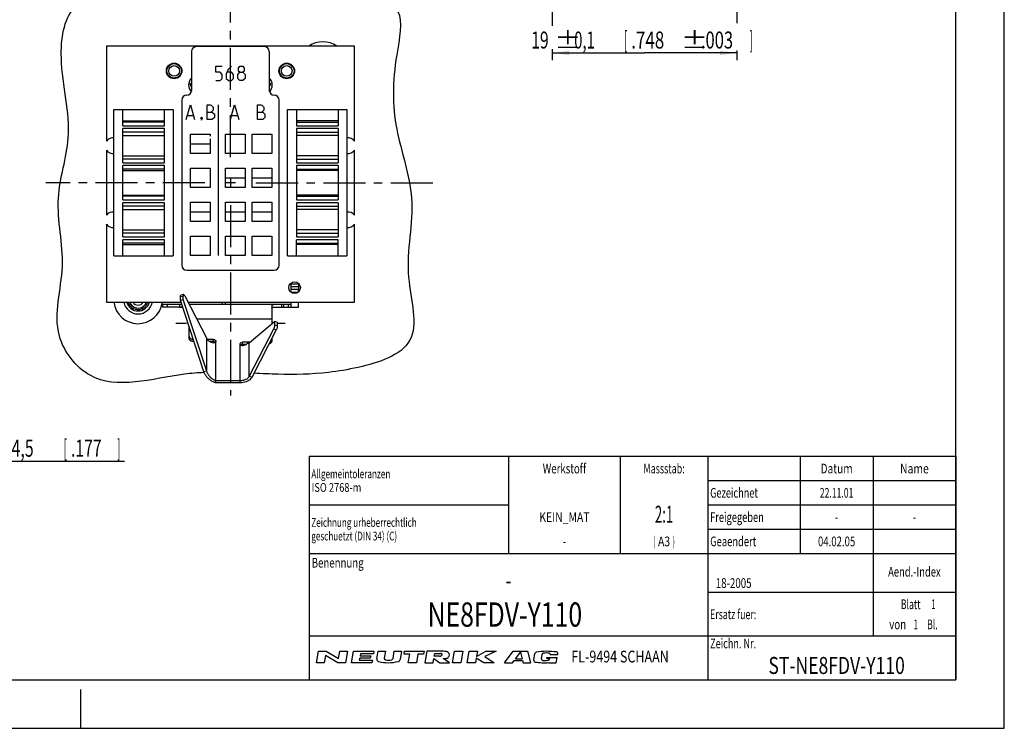
# Model space of a CAD drawing. Extents: x 0 to 420, y 0 to 297.
# Drawn here: x 217 to 420, y 0 to 146 of the extents above; entities that cross this region are included whole.
import ezdxf
from ezdxf.enums import TextEntityAlignment as Align

# ---------------------------------------------------------------- set-up
doc = ezdxf.new("R2010")
doc.units = 0
doc.header["$LTSCALE"] = 23.1
doc.linetypes.add('CENTER', pattern=[0.6, 0.375, -0.075, 0.075, -0.075])
doc.layers.get('0').update_dxf_attribs({"linetype": 'CONTINUOUS'})
for name, color, linetype in [('DEFAULT_1', 7, 'CENTER'), ('KURVEN', 7, 'CONTINUOUS'), ('ZEICHNUNGSBEMAßUNGEN', 7, 'CONTINUOUS')]:
    doc.layers.add(name, color=color, linetype=linetype)
doc.styles.get("Standard").update_dxf_attribs({"font": 'txt', "width": 0.7})
doc.dimstyles.new('DIMSTYLE_1', dxfattribs={"dimtxt": 3.5, "dimasz": 3.5, "dimexe": 0.18, "dimexo": 0.0625, "dimgap": 0.09, "dimtad": 1, "dimdec": 4, "dimlfac": 0.5, "dimtxsty": 'STANDARD', "dimblk": '_FILLED', "dimblk1": '_FILLED', "dimblk2": '_FILLED', "dimcen": 0.09, "dimclrt": 5, "dimazin": 3, "dimtp": 0.1, "dimtm": 0.1, "dimtfac": 1, "dimtdec": 4, "dimtofl": 0, "dimtmove": 0, "dimatfit": 3, "dimtolj": 1})
doc.dimstyles.new('DIMSTYLE_2', dxfattribs={"dimtxt": 3.5, "dimasz": 3.5, "dimexe": 0.18, "dimexo": 0.0625, "dimgap": 0.09, "dimtad": 1, "dimdec": 4, "dimtxsty": 'STANDARD', "dimblk": '_FILLED', "dimblk1": '_FILLED', "dimblk2": '_FILLED', "dimcen": 0.09, "dimclrt": 5, "dimazin": 3, "dimtol": 1, "dimtp": 0.1, "dimtm": 0.1, "dimtfac": 1, "dimtdec": 4, "dimtofl": 0, "dimtmove": 0, "dimatfit": 3, "dimtolj": 1})

# ---------------------------------------------------------------- blocks, each defined once
blk = doc.blocks.new('_FILLED')
at = {"color": 0, "linetype": 'BYBLOCK'}
blk.add_solid([(0, 0), (-1, 0.125), (-1, -0.125)], dxfattribs=at)
blk = doc.blocks.new('*D0')
at = {"layer": 'ZEICHNUNGSBEMAßUNGEN', "color": 2, "linetype": 'CONTINUOUS'}
for p, q in [((211.78, 87.95), (211.78, 53.49)), ((202.78, 68.98), (202.78, 53.49)), ((202.78, 54.99), (207.28, 54.99)), ((211.78, 54.99), (207.28, 54.99)), ((207.28, 54.99), (238.99, 54.99))]:
    blk.add_line(p, q, dxfattribs=at)
at = {"layer": 'ZEICHNUNGSBEMAßUNGEN', "color": 2, "linetype": 'CONTINUOUS', "xscale": 3.5, "yscale": 3.5, "zscale": 3.5, "rotation": 180}
blk.add_blockref('_FILLED', (202.78, 54.99), dxfattribs=at)
at = {"layer": 'ZEICHNUNGSBEMAßUNGEN', "color": 2, "linetype": 'CONTINUOUS', "xscale": 3.5, "yscale": 3.5, "zscale": 3.5}
blk.add_blockref('_FILLED', (211.78, 54.99), dxfattribs=at)
at = {"layer": 'ZEICHNUNGSBEMAßUNGEN', "color": 5, "linetype": 'CONTINUOUS', "oblique": 15}
for s, width, p in [('4,5', 0.690476, (215.74, 55.9)), ('[', 0.428571, (226.49, 55.9)), ('.177', 0.678571, (227.99, 55.9)), (']', 0.428571, (237.49, 55.9))]:
    blk.add_text(s, height=3.5, dxfattribs=dict(at, width=width)).set_placement(p)
blk = doc.blocks.new('*D2')
at = {"layer": 'ZEICHNUNGSBEMAßUNGEN', "color": 2, "linetype": 'CONTINUOUS'}
for p, q in [((364.99, 196.31), (364.99, 145.11)), ((326.99, 148.31), (326.99, 144.55)), ((326.99, 139.75), (326.99, 137.49)), ((326.99, 138.99), (345.99, 138.99)), ((364.99, 138.99), (345.99, 138.99)), ((364.99, 139.53), (364.99, 137.49))]:
    blk.add_line(p, q, dxfattribs=at)
at = {"layer": 'ZEICHNUNGSBEMAßUNGEN', "color": 2, "linetype": 'CONTINUOUS', "xscale": 3.5, "yscale": 3.5, "zscale": 3.5, "rotation": 180}
blk.add_blockref('_FILLED', (326.99, 138.99), dxfattribs=at)
at = {"layer": 'ZEICHNUNGSBEMAßUNGEN', "color": 2, "linetype": 'CONTINUOUS', "xscale": 3.5, "yscale": 3.5, "zscale": 3.5}
blk.add_blockref('_FILLED', (364.99, 138.99), dxfattribs=at)
at = {"layer": 'ZEICHNUNGSBEMAßUNGEN', "color": 5, "linetype": 'CONTINUOUS', "oblique": 15}
for s, width, p in [('19', 0.678571, (322.67, 139.9)), ('%%p', 1.166667, (327.42, 139.9)), ('0,1', 0.642857, (331.5, 139.9)), ('[', 0.428571, (341.75, 139.9)), ('.748', 0.732143, (343.25, 139.9)), ('%%p', 1.166667, (353.5, 139.9)), ('.003', 0.714286, (357.58, 139.9)), (']', 0.428571, (367.58, 139.9))]:
    blk.add_text(s, height=3.5, dxfattribs=dict(at, width=width)).set_placement(p)

msp = doc.modelspace()

# ---------------------------------------------------------------- linework, layer by layer
at = {"color": 7, "linetype": 'CONTINUOUS'}
for p, q in [((420, 0), (420, 297)), ((410, 10), (410, 287)), ((235.29307, 140.38872), (235.29307, 120.84146)), ((286.29307, 140.38872), (235.29307, 140.38872)), ((267.79307, 140.28872), (253.79307, 140.28872)), ((286.29307, 120.84146), (286.29307, 140.38872)), ((252.79307, 139.28872), (252.79307, 131.28872)), ((268.79307, 139.28872), (268.79307, 131.28872)), ((248.80803, 133.84438), (248.78136, 133.74923)), ((249.86476, 133.83009), (249.82791, 133.92062)), ((250.69721, 134.69439), (250.61243, 134.74913)), ((270.97371, 134.74913), (270.88893, 134.69439)), ((271.72138, 133.83009), (271.75823, 133.92062)), ((252.79307, 131.94113), (252.49647, 132.66974)), ((269.08967, 132.66974), (268.79307, 131.94113)), ((250.79307, 129.28872), (250.79307, 95.28872)), ((270.79307, 95.28872), (270.79307, 129.28872)), ((236.83271, 97.23872), (236.83271, 127.33872)), ((236.83271, 127.33872), (249.03271, 127.33872)), ((238.63271, 124.01872), (238.63271, 127.33872)), ((247.23271, 124.01872), (247.23271, 127.33872)), ((249.03271, 127.33872), (249.03271, 97.23872)), ((272.55343, 97.23872), (272.55343, 127.33872)), ((272.55343, 127.33872), (284.75343, 127.33872)), ((274.35343, 127.33872), (274.35343, 124.01872)), ((282.95343, 127.33872), (282.95343, 124.01872)), ((284.75343, 127.33872), (284.75343, 97.23872)), ((238.63271, 124.99255), (247.23271, 124.99255)), ((247.23271, 124.74666), (238.63271, 124.74666)), ((238.63271, 124.01872), (247.23271, 124.01872)), ((282.95343, 124.99255), (274.35343, 124.99255)), ((274.35343, 124.74666), (282.95343, 124.74666)), ((274.35343, 124.01872), (282.95343, 124.01872)), ((238.63271, 116.39872), (238.63271, 123.41872)), ((247.23271, 123.41872), (238.63271, 123.41872)), ((247.23271, 122.69078), (238.63271, 122.69078)), ((238.63271, 122.0031), (247.23271, 122.0031)), ((247.23271, 116.39872), (247.23271, 123.41872)), ((274.35343, 123.41872), (274.35343, 116.39872)), ((282.95343, 123.41872), (274.35343, 123.41872)), ((274.35343, 122.69078), (282.95343, 122.69078)), ((282.95343, 122.0031), (274.35343, 122.0031)), ((282.95343, 123.41872), (282.95343, 116.39872)), ((235.29307, 118.97598), (235.29307, 105.60146)), ((238.63271, 117.81433), (247.23271, 117.81433)), ((282.95343, 117.81433), (274.35343, 117.81433)), ((286.29307, 105.60146), (286.29307, 118.97598)), ((247.23271, 117.12666), (238.63271, 117.12666)), ((238.63271, 116.39872), (247.23271, 116.39872)), ((238.63271, 108.77872), (238.63271, 115.79872)), ((247.23271, 115.79872), (238.63271, 115.79872)), ((247.23271, 108.77872), (247.23271, 115.79872)), ((274.35343, 117.12666), (282.95343, 117.12666)), ((274.35343, 116.39872), (282.95343, 116.39872)), ((282.95343, 115.79872), (274.35343, 115.79872)), ((274.35343, 115.79872), (274.35343, 108.77872)), ((282.95343, 115.79872), (282.95343, 108.77872)), ((247.23271, 115.07078), (238.63271, 115.07078)), ((238.63271, 114.82489), (247.23271, 114.82489)), ((274.35343, 115.07078), (282.95343, 115.07078)), ((282.95343, 114.82489), (274.35343, 114.82489)), ((261.84307, 112.28872), (259.74307, 112.28872)), ((260.79307, 113.33872), (260.79307, 111.23872)), ((238.63271, 109.75255), (247.23271, 109.75255)), ((247.23271, 109.50666), (238.63271, 109.50666)), ((282.95343, 109.75255), (274.35343, 109.75255)), ((274.35343, 109.50666), (282.95343, 109.50666)), ((238.63271, 108.77872), (247.23271, 108.77872)), ((238.63271, 101.15872), (238.63271, 108.17872)), ((247.23271, 108.17872), (238.63271, 108.17872)), ((247.23271, 107.45078), (238.63271, 107.45078)), ((247.23271, 101.15872), (247.23271, 108.17872)), ((274.35343, 108.77872), (282.95343, 108.77872)), ((282.95343, 108.17872), (274.35343, 108.17872)), ((274.35343, 108.17872), (274.35343, 101.15872)), ((274.35343, 107.45078), (282.95343, 107.45078)), ((282.95343, 108.17872), (282.95343, 101.15872)), ((238.63271, 106.7631), (247.23271, 106.7631)), ((282.95343, 106.7631), (274.35343, 106.7631)), ((235.29307, 103.73598), (235.29307, 87.68872)), ((286.29307, 87.68872), (286.29307, 103.73598)), ((238.63271, 102.57433), (247.23271, 102.57433)), ((247.23271, 101.88666), (238.63271, 101.88666)), ((282.95343, 102.57433), (274.35343, 102.57433)), ((274.35343, 101.88666), (282.95343, 101.88666)), ((238.63271, 101.15872), (247.23271, 101.15872)), ((238.63271, 97.23872), (238.63271, 100.55872)), ((247.23271, 100.55872), (238.63271, 100.55872)), ((247.23271, 99.83078), (238.63271, 99.83078)), ((238.63271, 99.58489), (247.23271, 99.58489)), ((247.23271, 97.23872), (247.23271, 100.55872)), ((274.35343, 101.15872), (282.95343, 101.15872)), ((282.95343, 100.55872), (274.35343, 100.55872)), ((274.35343, 97.23872), (274.35343, 100.55872)), ((274.35343, 99.83078), (282.95343, 99.83078)), ((282.95343, 99.58489), (274.35343, 99.58489)), ((282.95343, 97.23872), (282.95343, 100.55872)), ((236.83271, 97.23872), (249.03271, 97.23872)), ((272.55343, 97.23872), (284.75343, 97.23872)), ((251.79307, 94.28872), (269.79307, 94.28872)), ((273.19307, 91.43872), (273.19307, 91.39519)), ((274.79307, 91.38872), (273.19307, 91.38872)), ((273.19307, 91.38872), (273.19307, 90.28872)), ((274.79307, 91.58142), (274.79307, 90.28872)), ((251.15319, 89.2538), (250.58937, 89.10869)), ((274.79307, 90.88872), (273.19307, 90.88872)), ((235.29307, 87.68872), (250.63101, 87.68872)), ((246.70511, 87.28872), (250.7625, 87.28872)), ((246.79307, 87.28872), (246.79307, 86.68872)), ((250.4966, 88.09761), (251.06041, 88.24271)), ((251.06041, 88.24271), (251.06041, 88.94982)), ((255.91368, 73.47887), (251.06041, 88.24271)), ((251.40243, 88.99246), (255.91368, 80.22818)), ((252.07351, 87.68872), (286.29307, 87.68872)), ((252.2794, 87.28872), (273.19307, 87.28872)), ((272.69307, 87.28872), (272.69307, 86.68872)), ((269.29307, 87.08951), (269.29307, 83.25537)), ((251.73307, 83.28872), (249.53307, 83.28872)), ((264.67245, 79.35797), (269.86775, 83.7401)), ((270.43156, 83.59499), (269.86775, 83.7401)), ((269.86775, 83.7401), (269.86775, 82.96748)), ((272.05307, 83.28872), (270.43156, 83.28872)), ((252.29307, 80.28761), (252.29307, 82.63267)), ((269.66253, 82.14454), (264.67245, 72.45001)), ((257.29307, 80.00477), (256.06544, 80.00477)), ((264.76862, 79.43908), (263.29307, 79.43908)), ((269.29307, 80.18629), (269.29307, 79.72192)), ((255.91368, 73.47887), (255.34987, 73.33377)), ((257.71004, 71.09616), (257.7292, 71.52021)), ((262.79307, 71.51949), (257.79307, 71.51949)), ((277, 56), (410, 56)), ((277, 56), (277, 10)), ((318, 56), (318, 36)), ((341, 56), (341, 36)), ((359, 56), (359, 10)), ((378, 56), (378, 36)), ((393, 56), (393, 19)), ((410, 56), (410, 10)), ((359, 51), (410, 51)), ((277, 46), (318, 46)), ((359, 46), (410, 46)), ((359, 41), (410, 41)), ((277, 36), (410, 36)), ((359, 28), (410, 28)), ((277, 19), (410, 19)), ((12.5, 10), (410, 10)), ((277, 10), (410, 10)), ((230, 0), (230, 8)), ((0, 0), (420, 0))]:
    msp.add_line(p, q, dxfattribs=at)
at = {"color": 3, "linetype": 'CONTINUOUS'}
for p, q in [((274.79307, 90.28872), (273.19307, 90.28872)), ((273.19307, 90.28872), (273.19307, 90.11284)), ((273.19307, 89.93872), (273.19307, 89.79602)), ((274.79307, 89.79602), (274.79307, 90.28872)), ((250.4966, 88.09761), (250.4966, 88.80471)), ((255.34987, 73.33377), (250.4966, 88.09761)), ((273.19307, 87.68872), (273.19307, 86.68872)), ((274.79307, 86.68872), (274.79307, 87.68872)), ((250.95974, 86.68872), (246.79307, 86.68872)), ((271.29307, 86.68872), (274.79307, 86.68872)), ((270.43156, 83.59499), (270.43156, 82.82237)), ((270.22635, 81.99943), (265.23627, 72.3049)), ((257.29307, 79.5805), (256.59939, 79.5805)), ((263.99151, 79.01482), (263.29307, 79.01482)), ((262.79307, 71.09522), (257.79307, 71.09522))]:
    msp.add_line(p, q, dxfattribs=at)
at = {"color": 9, "linetype": 'CONTINUOUS'}
for p, q in [((274.65425, 89.68872), (273.33188, 89.68872)), ((247.79307, 87.28872), (247.79307, 86.68872)), ((250.29307, 87.28872), (250.29307, 86.68872)), ((251.06041, 88.94982), (250.4966, 88.80471)), ((271.29307, 87.28872), (271.29307, 86.68872)), ((271.69307, 87.28872), (271.69307, 86.68872)), ((242.58885, 86.65191), (242.84016, 86.13501)), ((269.29307, 84.18405), (253.87747, 84.18405)), ((270.22635, 81.99943), (269.66253, 82.14454)), ((270.43156, 82.82237), (269.86775, 82.96748)), ((255.91368, 73.47887), (255.91368, 80.22818)), ((257.29307, 79.5805), (257.29307, 80.00477)), ((257.79307, 71.09522), (257.79307, 79.65121)), ((262.79307, 71.09522), (262.79307, 79.08553)), ((263.29307, 79.01482), (263.29307, 79.43908)), ((264.67245, 72.45001), (264.67245, 79.35797)), ((264.67245, 72.45001), (265.23627, 72.3049))]:
    msp.add_line(p, q, dxfattribs=at)
at = {"color": 2, "linetype": 'CONTINUOUS'}
for p, q in [((278.49964, 13.50011), (278.91355, 15.84748)), ((278.91355, 15.84748), (280.5064, 15.84748)), ((280.35858, 15.00913), (280.0925, 13.50011)), ((282.85903, 13.50011), (280.35858, 15.00913)), ((280.5064, 15.84748), (283.00685, 14.33846)), ((283.00685, 14.33846), (283.27294, 15.84748)), ((283.27294, 15.84748), (284.86579, 15.84748)), ((284.86579, 15.84748), (284.45189, 13.50011)), ((285.7094, 13.50011), (286.12331, 15.84748)), ((286.12331, 15.84748), (290.31503, 15.84748)), ((287.38103, 14.42229), (287.30712, 14.00312)), ((289.56072, 14.42229), (287.38103, 14.42229)), ((287.54363, 15.34447), (287.46972, 14.9253)), ((287.46972, 14.9253), (289.64942, 14.9253)), ((290.22633, 15.34447), (287.54363, 15.34447)), ((289.64942, 14.9253), (289.56072, 14.42229)), ((290.31503, 15.84748), (290.22633, 15.34447)), ((290.88355, 14.31726), (291.15337, 15.84748)), ((291.15337, 15.84748), (292.66239, 15.84748)), ((292.66239, 15.84748), (292.41657, 14.45333)), ((294.24696, 14.37415), (294.50675, 15.84748)), ((294.50675, 15.84748), (296.01577, 15.84748)), ((296.01577, 15.84748), (295.71918, 14.16545)), ((296.49913, 15.26064), (296.60261, 15.84748)), ((297.67282, 15.26064), (296.49913, 15.26064)), ((296.60261, 15.84748), (300.62666, 15.84748)), ((297.36239, 13.50011), (297.67282, 15.26064)), ((299.3495, 15.26064), (299.03908, 13.50011)), ((300.52319, 15.26064), (299.3495, 15.26064)), ((300.62666, 15.84748), (300.52319, 15.26064)), ((301.2135, 15.84748), (300.7996, 13.50011)), ((304.31538, 15.84748), (301.2135, 15.84748)), ((302.47629, 13.50011), (302.62411, 14.33846)), ((302.62411, 14.33846), (303.90147, 13.50011)), ((302.7128, 14.84146), (302.81628, 15.42831)), ((303.77397, 14.84146), (302.7128, 14.84146)), ((302.81628, 15.42831), (304.07039, 15.42831)), ((305.82967, 13.50011), (304.5523, 14.33846)), ((306.50034, 13.50011), (306.91424, 15.84748)), ((306.91424, 15.84748), (308.59093, 15.84748)), ((308.59093, 15.84748), (308.17703, 13.50011)), ((309.51838, 13.50011), (309.93228, 15.84748)), ((309.93228, 15.84748), (311.60897, 15.84748)), ((311.35767, 14.42229), (311.19507, 13.50011)), ((312.95559, 13.50011), (311.35767, 14.42229)), ((311.60897, 15.84748), (311.4168, 14.75763)), ((311.4168, 14.75763), (313.35231, 15.84748)), ((315.46536, 15.84748), (313.16014, 14.75763)), ((313.16014, 14.75763), (315.05145, 13.50011)), ((313.35231, 15.84748), (315.46536, 15.84748)), ((317.19767, 13.50011), (318.9582, 15.84748)), ((318.9582, 15.84748), (321.91636, 15.84748)), ((319.45666, 14.33231), (320.44606, 15.65152)), ((319.45666, 14.33231), (320.77586, 14.33231)), ((320.44606, 15.65152), (320.77586, 14.33231)), ((321.91636, 15.84748), (322.5032, 13.50011)), ((323.19698, 13.99852), (323.44525, 15.4065)), ((324.76839, 14.31977), (324.92435, 15.20425)), ((325.86085, 14.34838), (325.89916, 14.56562)), ((325.86085, 14.34838), (326.46676, 14.34838)), ((325.89916, 14.56562), (328.01983, 14.56562)), ((326.4477, 14.24029), (326.46676, 14.34838)), ((326.59763, 15.21191), (328.13378, 15.21191)), ((327.83195, 13.50011), (328.01983, 14.56562)), ((328.13378, 15.21191), (328.15881, 15.35384)), ((280.0925, 13.50011), (278.49964, 13.50011)), ((284.45189, 13.50011), (282.85903, 13.50011)), ((289.90112, 13.50011), (285.7094, 13.50011)), ((287.30712, 14.00312), (289.98982, 14.00312)), ((289.98982, 14.00312), (289.90112, 13.50011)), ((299.03908, 13.50011), (297.36239, 13.50011)), ((300.7996, 13.50011), (302.47629, 13.50011)), ((303.90147, 13.50011), (305.82967, 13.50011)), ((308.17703, 13.50011), (306.50034, 13.50011)), ((311.19507, 13.50011), (309.51838, 13.50011)), ((315.05145, 13.50011), (312.95559, 13.50011)), ((317.19767, 13.50011), (318.83251, 13.50011)), ((318.83251, 13.50011), (319.18366, 13.96832)), ((319.18366, 13.96832), (320.86686, 13.96832)), ((320.86686, 13.96832), (320.98391, 13.50011)), ((320.98391, 13.50011), (322.5032, 13.50011)), ((326.31718, 13.50011), (326.32207, 13.5278)), ((326.31718, 13.50011), (327.83195, 13.50011))]:
    msp.add_line(p, q, dxfattribs=at)
at = {"color": 7, "linetype": 'CONTINUOUS'}
for centre, radius in [((249.21307, 135.28872), 1.6), ((249.21284, 135.28872), 1.5), ((249.21284, 135.28872), 1.1), ((272.37307, 135.28872), 1.6), ((272.37329, 135.28872), 1.5), ((272.37329, 135.28872), 1.1), ((273.99307, 90.68872), 1.2)]:
    msp.add_circle(centre, radius, dxfattribs=at)
for centre, radius, start, end in [((253.79307, 139.28872), 1, 90, 180), ((267.79307, 139.28872), 1, 0, 90), ((279.79307, 136.28872), 5, 55.1552962, 124.7696528), ((273.21627, 138.68568), 2, 256.0632107, 267.9180713), ((260.79307, 112.28872), 25, 119.6574929, 119.9038539), ((260.79307, 112.28872), 25, 113.5441248, 113.7919231), ((254.19307, 132.38872), 2, 134.5175045, 223.7855609), ((267.39307, 132.38872), 2, 316.2144391, 45.4824955), ((271.31611, 139.31215), 4, 262.3200627, 263.6551789), ((260.79307, 112.28872), 22.00499, 111.3196796, 112.15), ((260.79307, 112.05044), 21.8, 111.5297189, 111.9139082), ((260.79307, 112.05044), 21.8, 68.0860918, 68.4702811), ((260.79307, 112.28872), 22.00499, 67.85, 68.6803204), ((251.79307, 129.28872), 1, 90, 180), ((251.79307, 131.28872), 1, 270, 360), ((269.79307, 131.28872), 1, 180, 270), ((269.79307, 129.28872), 1, 0, 90), ((236.59307, 119.90872), 1.6, 81.3836356, 144.3409123), ((284.99307, 119.90872), 1.6, 35.6590877, 98.6163644), ((236.59307, 119.90872), 1.6, 215.6590877, 278.6163644), ((284.99307, 119.90872), 1.6, 261.3836356, 324.3409123), ((236.59307, 104.66872), 1.6, 81.3836356, 144.3409123), ((284.99307, 104.66872), 1.6, 35.6590877, 98.6163644), ((236.59307, 104.66872), 1.6, 215.6590877, 278.6163644), ((284.99307, 104.66872), 1.6, 261.3836356, 324.3409123), ((251.79307, 95.28872), 1, 180, 270), ((269.79307, 95.28872), 1, 270, 360), ((241.79307, 88.28872), 5.0128, 186.8754094, 351.7331286), ((241.79307, 88.28872), 3, 191.5453917, 348.4546083), ((241.79307, 88.28872), 2.4, 194.4897806, 345.5102194), ((241.79307, 88.28872), 1.82, 210.2268121, 340.7273022), ((241.79307, 88.28872), 1.2, 210.0382973, 329.9617027), ((251.7145, 86.8472), 5.0128, 170.3149364, 171.7331286), ((258.79307, 87.68872), 0.4, 270, 360)]:
    msp.add_arc(centre, radius, start, end, dxfattribs=at)
at = {"color": 3, "linetype": 'CONTINUOUS'}
msp.add_arc((258.79307, 87.68872), 1, 336.3706701, 360, dxfattribs=at)
at = {"color": 2, "linetype": 'CONTINUOUS'}
for centre, radius, start, end in [((291.37892, 14.22991), 0.50301, 170, 256.2209108), ((292.74681, 14.3951), 0.33534, 170, 257.3877507), ((293.91672, 14.43238), 0.33534, 286.2626489, 350), ((303.77127, 15.61951), 0.77805, 270.1987234, 285.1919235), ((303.77397, 15.6195), 0.77734, 285, 298.8638533), ((304.02796, 14.90716), 0.52287, 74.2117657, 85.3454741), ((303.89681, 15.39665), 0.52287, 298.8638533, 315.7882343), ((304.07731, 15.08168), 0.3415, 49.8060319, 74.2117657), ((304.0268, 15.27018), 0.3415, 315.7882343, 340.1939681), ((304.18763, 15.21226), 0.17057, 340.1939681, 49.8060319), ((304.47982, 3.66593), 12.18266, 88.0677144, 90.7734175), ((303.14969, 132.19496), 117.86484, 270.6818442, 270.8360088), ((304.85071, 15.65923), 1.31671, 270.8139812, 287.3320316), ((304.85071, 14.52556), 1.31671, 72.6679684, 88.2637227), ((304.93753, 14.80378), 1.02525, 53.0047286, 72.6679684), ((304.93753, 15.38101), 1.02525, 287.3320316, 306.9952714), ((305.07051, 14.98028), 0.80426, 28.8008671, 53.0047286), ((305.07051, 15.20451), 0.80426, 306.9952714, 331.1991329), ((305.27444, 15.0924), 0.57155, 331.1991329, 28.8008671), ((323.7436, 15.35389), 0.30295, 99.8027899, 170), ((325.9666, 2.48782), 13.35966, 81.6598953, 99.8027899), ((325.06674, 14.26717), 0.30295, 170, 261.5304678), ((325.2227, 15.15164), 0.30295, 99.7818252, 170), ((325.76146, 12.02666), 3.47403, 80.2083391, 99.7818252), ((326.14935, 14.2929), 0.30295, 281.1930684, 350), ((326.30075, 15.15155), 0.30295, 11.493425, 80.2083391), ((327.86046, 15.40644), 0.30295, 350, 81.6598953), ((293.25587, 21.88356), 8.38344, 256.2209108, 284.4612688), ((293.25936, 16.68582), 2.6827, 257.3877507, 286.2626489), ((295.22382, 14.2528), 0.50301, 284.4612688, 350), ((323.49533, 13.94592), 0.30295, 170, 261.4614733), ((325.43392, 26.8579), 13.35966, 261.4614733, 273.8118151), ((325.53379, 17.40366), 3.47403, 261.5304678, 281.1930684)]:
    msp.add_arc(centre, radius, start, end, dxfattribs=at)
at = {"color": 7, "linetype": 'CONTINUOUS'}
for points, knots in [([(270.98762, 151.82997), (274.29493, 152.34679), (281.81761, 150.15005), (297.62262, 151.15816), (294.14851, 135.79149), (294.00492, 123.70704), (299.75368, 108.41886), (295.77108, 94.49713), (301.01291, 78.42688), (289.04668, 74.48868), (282.9328, 73.4743), (280.96144, 73.24509)], [0, 0, 0, 0, 0.094127045, 0.223096228, 0.304076154, 0.442074483, 0.573796842, 0.721098522, 0.83887147, 0.946679092, 1, 1, 1, 1]), ([(251.36594, 72.87427), (244.58866, 72.01333), (233.64262, 68.27413), (223.10412, 81.88541), (227.69159, 95.0488), (223.97788, 108.58817), (229.09122, 122.93066), (225.10077, 135.28962), (226.7093, 148.20962), (231.65415, 150.0824), (233.63978, 150.43661)], [0, 0, 0, 0, 0.187839851, 0.287300369, 0.425003065, 0.560841775, 0.682330072, 0.842118991, 0.943655029, 1, 1, 1, 1]), ([(251.15327, 89.25361), (251.14004, 89.24976), (251.10739, 89.2267), (251.08093, 89.16122), (251.0632, 89.06594), (251.06041, 88.99161), (251.06041, 88.94982)], [0, 0, 0, 0, 0.124984659, 0.331345278, 0.62272225, 1, 1, 1, 1]), ([(251.40243, 88.99246), (251.38201, 89.03214), (251.34292, 89.10199), (251.2799, 89.18758), (251.22282, 89.24196), (251.17534, 89.25865), (251.15568, 89.25431), (251.15327, 89.25361)], [0, 0, 0, 0, 0.354158495, 0.634679237, 0.838762526, 0.979978105, 1, 1, 1, 1]), ([(239.78386, 87.68871), (239.80219, 87.62732), (239.8654, 87.4463), (240.01135, 87.16112), (240.24543, 86.85666), (240.53084, 86.59971), (240.85812, 86.39878), (241.21642, 86.26055), (241.59383, 86.1896), (241.97789, 86.18829), (242.22977, 86.23383), (242.35267, 86.26788)], [0, 0, 0, 0, 0.059103513, 0.176715548, 0.29432759, 0.41193964, 0.529551696, 0.647163761, 0.764775833, 0.882387912, 1, 1, 1, 1]), ([(240.22052, 87.37249), (240.14476, 87.46623), (240.07578, 87.57219), (240.01844, 87.68403), (240.01621, 87.68841)], [0, 0, 0, 0, 0.960945514, 1, 1, 1, 1]), ([(242.70992, 86.40289), (242.80635, 86.44978), (242.99205, 86.55901), (243.24081, 86.76449), (243.45374, 87.00637), (243.62537, 87.27824), (243.72505, 87.51116), (243.76749, 87.65061), (243.77779, 87.6884)], [0, 0, 0, 0, 0.186918082, 0.373697608, 0.560199174, 0.746282347, 0.931805686, 1, 1, 1, 1]), ([(250.29307, 87.28872), (250.42313, 87.28872), (250.57962, 87.28884), (250.73612, 87.28868), (250.76256, 87.28864)], [0, 0, 0, 0, 0.831052996, 1, 1, 1, 1]), ([(269.29307, 87.08951), (269.29307, 87.0959), (269.29469, 87.10882), (269.30525, 87.13447), (269.33336, 87.16398), (269.38303, 87.19188), (269.45002, 87.21559), (269.53428, 87.23503), (269.63518, 87.25078), (269.75187, 87.26312), (269.93579, 87.27611), (270.19611, 87.28457), (270.53752, 87.28812), (270.90789, 87.28892), (271.16301, 87.28872), (271.29307, 87.28872)], [0, 0, 0, 0, 0.009290998, 0.018703391, 0.039937982, 0.066932377, 0.101109997, 0.143017555, 0.192631018, 0.249672087, 0.313758343, 0.460939942, 0.628673071, 0.810703676, 1, 1, 1, 1]), ([(269.86775, 82.96748), (269.86775, 82.90303), (269.85393, 82.76255), (269.8108, 82.54901), (269.74779, 82.33782), (269.69318, 82.20407), (269.66253, 82.14454)], [0, 0, 0, 0, 0.226462415, 0.49403648, 0.764737335, 1, 1, 1, 1]), ([(252.29307, 80.71187), (252.29307, 80.66545), (252.30654, 80.57042), (252.3655, 80.43559), (252.42645, 80.35623), (252.4616, 80.31903)], [0, 0, 0, 0, 0.318818594, 0.649214872, 1, 1, 1, 1]), ([(252.4616, 80.31903), (252.49925, 80.27917), (252.58601, 80.20546), (252.73834, 80.11812), (252.91135, 80.05344), (253.05313, 80.02333), (253.1355, 80.01347), (253.15433, 80.01161)], [0, 0, 0, 0, 0.212437092, 0.439168914, 0.678349287, 0.926636069, 1, 1, 1, 1]), ([(255.91368, 80.22818), (255.97312, 80.11271), (256.13816, 79.89127), (256.47636, 79.62797), (256.89312, 79.43248), (257.20139, 79.35598), (257.3617, 79.33095)], [0, 0, 0, 0, 0.221265228, 0.462515474, 0.723566243, 1, 1, 1, 1]), ([(257.29307, 80.00477), (257.34501, 80.00477), (257.44671, 79.99365), (257.58618, 79.94468), (257.69912, 79.86733), (257.77465, 79.76703), (257.79307, 79.68849), (257.79307, 79.65121)], [0, 0, 0, 0, 0.231674095, 0.451918855, 0.653259341, 0.833712596, 1, 1, 1, 1]), ([(257.79307, 79.65121), (257.79307, 79.61134), (257.77479, 79.52997), (257.70442, 79.42805), (257.60184, 79.35757), (257.48352, 79.32374), (257.40139, 79.32475), (257.3617, 79.33095)], [0, 0, 0, 0, 0.197381265, 0.399702828, 0.599698928, 0.801164528, 1, 1, 1, 1]), ([(262.79307, 79.08553), (262.79307, 79.12281), (262.81149, 79.20134), (262.88702, 79.30164), (262.99995, 79.37899), (263.13943, 79.42796), (263.24113, 79.43908), (263.29307, 79.43908)], [0, 0, 0, 0, 0.166287404, 0.346740659, 0.548081145, 0.768325905, 1, 1, 1, 1]), ([(263.22443, 78.76526), (263.17484, 78.75751), (263.07158, 78.75986), (262.9277, 78.81907), (262.82169, 78.93388), (262.79307, 79.03564), (262.79307, 79.08553)], [0, 0, 0, 0, 0.249206853, 0.500576716, 0.752338605, 1, 1, 1, 1]), ([(263.22443, 78.76526), (263.36363, 78.787), (263.63316, 78.85065), (264.00511, 79.00736), (264.22435, 79.15272), (264.32117, 79.2338)], [0, 0, 0, 0, 0.350635961, 0.685699321, 1, 1, 1, 1]), ([(264.32117, 79.2338), (264.38978, 79.24527), (264.48684, 79.26832), (264.60255, 79.31605), (264.65098, 79.3434), (264.67245, 79.35797)], [0, 0, 0, 0, 0.55665995, 0.792378596, 1, 1, 1, 1]), ([(269.12454, 79.75334), (269.15969, 79.79055), (269.22064, 79.8699), (269.2796, 80.00474), (269.29307, 80.09976), (269.29307, 80.14619)], [0, 0, 0, 0, 0.350785128, 0.681181406, 1, 1, 1, 1]), ([(257.7292, 71.52021), (257.56688, 71.59409), (257.24789, 71.76817), (256.80924, 72.09964), (256.42401, 72.50157), (256.1136, 72.96332), (255.96817, 73.30413), (255.91368, 73.47887)], [0, 0, 0, 0, 0.194800481, 0.395334547, 0.598317378, 0.800060607, 1, 1, 1, 1]), ([(280.96144, 73.24509), (277.40208, 72.83126), (272.39113, 72.73265), (267.29078, 72.98613), (265.62747, 73.06646)], [0, 0, 0, 0, 0.6765784, 1, 1, 1, 1]), ([(257.79307, 71.51949), (257.78597, 71.51949), (257.77178, 71.51954), (257.75049, 71.51978), (257.73629, 71.52005), (257.7292, 71.52021)], [0, 0, 0, 0, 0.333358521, 0.66669815, 1, 1, 1, 1]), ([(264.67245, 72.45001), (264.61467, 72.33775), (264.45563, 72.12231), (264.13018, 71.86332), (263.72896, 71.66816), (263.27467, 71.54682), (262.95505, 71.51949), (262.79307, 71.51949)], [0, 0, 0, 0, 0.172671813, 0.36028827, 0.563865501, 0.778479927, 1, 1, 1, 1])]:
    msp.add_open_spline(points, degree=3, knots=knots, dxfattribs=at)
at = {"color": 3, "linetype": 'CONTINUOUS'}
for points, knots in [([(250.4966, 88.80471), (250.4966, 88.8465), (250.49938, 88.92083), (250.51712, 89.01611), (250.54357, 89.08159), (250.57623, 89.10465), (250.58946, 89.1085)], [0, 0, 0, 0, 0.37727775, 0.668654722, 0.875015341, 1, 1, 1, 1]), ([(250.29307, 86.68872), (250.42313, 86.68872), (250.64543, 86.68888), (250.86774, 86.6885), (250.95999, 86.68812)], [0, 0, 0, 0, 0.585036579, 1, 1, 1, 1]), ([(269.29307, 86.50079), (269.29307, 86.50682), (269.29471, 86.51907), (269.30236, 86.53655), (269.3149, 86.55279), (269.33947, 86.57425), (269.38331, 86.5975), (269.45013, 86.61975), (269.53435, 86.63809), (269.63522, 86.65293), (269.7519, 86.66457), (269.88334, 86.67334), (270.02835, 86.67959), (270.24464, 86.68533), (270.53753, 86.68813), (270.90789, 86.68891), (271.16301, 86.68872), (271.29307, 86.68872)], [0, 0, 0, 0, 0.008795235, 0.017773385, 0.027520224, 0.038485414, 0.065145345, 0.099177625, 0.141060277, 0.190725172, 0.247868339, 0.312092239, 0.382907621, 0.459626528, 0.627767291, 0.810241875, 1, 1, 1, 1]), ([(270.43156, 82.82237), (270.43156, 82.75793), (270.41774, 82.61744), (270.37461, 82.4039), (270.3116, 82.19272), (270.25699, 82.05896), (270.22635, 81.99943)], [0, 0, 0, 0, 0.226462415, 0.49403648, 0.764737335, 1, 1, 1, 1]), ([(253.29307, 79.5805), (253.22788, 79.5805), (253.09856, 79.58942), (252.91135, 79.62918), (252.73834, 79.69386), (252.58601, 79.78119), (252.46007, 79.88819), (252.3655, 80.01132), (252.30654, 80.14616), (252.29307, 80.24118), (252.29307, 80.28761)], [0, 0, 0, 0, 0.145025181, 0.287304485, 0.424365413, 0.554292772, 0.676028618, 0.789672961, 0.896711899, 1, 1, 1, 1]), ([(269.29307, 79.72192), (269.29307, 79.6755), (269.2796, 79.58047), (269.22064, 79.44564), (269.12607, 79.32251), (269.00013, 79.21551), (268.86334, 79.13709), (268.7683, 79.09891), (268.72682, 79.08479)], [0, 0, 0, 0, 0.153470994, 0.312515184, 0.481374036, 0.662255679, 0.855308709, 1, 1, 1, 1]), ([(257.71004, 71.09616), (257.50017, 71.17074), (257.08749, 71.35415), (256.51706, 71.7234), (256.01576, 72.18411), (255.61145, 72.72276), (255.42098, 73.12646), (255.34987, 73.33377)], [0, 0, 0, 0, 0.199015152, 0.401679296, 0.604661351, 0.804165384, 1, 1, 1, 1]), ([(257.79307, 71.09522), (257.78384, 71.09522), (257.76539, 71.09529), (257.73771, 71.0956), (257.71926, 71.09595), (257.71004, 71.09616)], [0, 0, 0, 0, 0.333358521, 0.66669815, 1, 1, 1, 1]), ([(265.23627, 72.3049), (265.16115, 72.15896), (264.95439, 71.87889), (264.53132, 71.5422), (264.00973, 71.2885), (263.41916, 71.13075), (263.00364, 71.09522), (262.79307, 71.09522)], [0, 0, 0, 0, 0.172671813, 0.36028827, 0.563865501, 0.778479927, 1, 1, 1, 1])]:
    msp.add_open_spline(points, degree=3, knots=knots, dxfattribs=at)
at = {"color": 7, "linetype": 'CONTINUOUS'}
for points in [[(242.35267, 86.26788), (242.47557, 86.30192), (242.59543, 86.34723), (242.70992, 86.40289)], [(269.02564, 79.66486), (269.06088, 79.69168), (269.09412, 79.72114), (269.12454, 79.75334)], [(255.35482, 73.21636), (254.03883, 73.15344), (252.70984, 73.045), (251.36594, 72.87427)], [(255.41197, 73.21906), (255.39292, 73.21817), (255.37387, 73.21727), (255.35482, 73.21636)]]:
    msp.add_open_spline(points, degree=3, dxfattribs=at)
at = {"color": 3, "linetype": 'CONTINUOUS'}
for points in [[(257.29307, 79.5805), (257.34501, 79.5805), (257.39714, 79.5748), (257.44791, 79.56312)], [(257.44791, 79.56312), (257.47246, 79.55747), (257.49669, 79.55042), (257.52038, 79.54188)], [(257.52038, 79.54188), (257.54325, 79.53362), (257.5656, 79.52397), (257.58724, 79.51284)], [(257.58724, 79.51284), (257.6275, 79.49211), (257.66527, 79.46625), (257.69775, 79.43459)], [(263.13823, 78.99744), (263.189, 79.00912), (263.24113, 79.01482), (263.29307, 79.01482)], [(262.88838, 78.86891), (262.92087, 78.90056), (262.95864, 78.92643), (262.9989, 78.94715)], [(262.9989, 78.94715), (263.02054, 78.95829), (263.04289, 78.96794), (263.06576, 78.97619)], [(263.06576, 78.97619), (263.08944, 78.98474), (263.11368, 78.99179), (263.13823, 78.99744)]]:
    msp.add_open_spline(points, degree=3, dxfattribs=at)
at = {"layer": 'DEFAULT_1', "color": 7, "linetype": 'CENTER'}
for p, q in [((260.79307, 117.53872), (260.79307, 152.52445)), ((255.54307, 112.28872), (222.8238, 112.28872)), ((266.04307, 112.28872), (302.39642, 112.28872)), ((260.79307, 107.68353), (260.79307, 68.50271))]:
    msp.add_line(p, q, dxfattribs=at)
at = {"layer": 'KURVEN', "color": 40, "linetype": 'CONTINUOUS'}
for p, q in [((257.79307, 135.003), (257.79307, 136.28872)), ((257.79307, 136.28872), (259.07878, 136.28872)), ((261.00735, 136.28872), (260.3645, 135.64586)), ((262.43593, 135.86015), (262.72164, 136.28872)), ((262.43593, 135.21729), (262.43593, 135.86015)), ((262.72164, 136.28872), (263.3645, 136.28872)), ((263.3645, 136.28872), (263.65021, 135.86015)), ((263.65021, 135.86015), (263.65021, 135.21729)), ((258.65021, 135.003), (257.79307, 135.003)), ((259.07878, 134.57443), (258.65021, 135.003)), ((258.65021, 133.28872), (259.07878, 133.71729)), ((259.07878, 133.71729), (259.07878, 134.57443)), ((260.3645, 135.64586), (259.93593, 134.78872)), ((259.93593, 134.78872), (259.93593, 133.71729)), ((259.93593, 133.71729), (260.3645, 133.28872)), ((261.00735, 135.003), (260.07878, 135.003)), ((261.43593, 134.57443), (261.00735, 135.003)), ((261.00735, 133.28872), (261.43593, 133.71729)), ((261.43593, 133.71729), (261.43593, 134.57443)), ((262.29307, 134.57443), (262.72164, 135.003)), ((262.29307, 133.71729), (262.29307, 134.57443)), ((262.72164, 133.28872), (262.29307, 133.71729)), ((262.72164, 135.003), (262.43593, 135.21729)), ((262.72164, 135.003), (263.3645, 135.003)), ((263.65021, 135.21729), (263.3645, 135.003)), ((263.3645, 135.003), (263.79307, 134.57443)), ((263.79307, 133.71729), (263.3645, 133.28872)), ((263.79307, 134.57443), (263.79307, 133.71729)), ((257.79307, 133.28872), (258.65021, 133.28872)), ((260.3645, 133.28872), (261.00735, 133.28872)), ((263.3645, 133.28872), (262.72164, 133.28872)), ((251.69307, 125.28872), (252.55021, 128.28872)), ((252.55021, 128.28872), (253.40735, 125.28872)), ((255.97878, 125.28872), (255.97878, 128.28872)), ((255.97878, 128.28872), (256.62164, 128.28872)), ((256.62164, 128.28872), (256.83593, 128.21729)), ((256.83593, 128.21729), (257.2645, 127.86015)), ((257.2645, 127.86015), (257.2645, 127.21729)), ((258.29307, 128.28872), (258.29307, 97.28872)), ((260.79307, 125.28872), (261.65021, 128.28872)), ((261.65021, 128.28872), (262.50735, 125.28872)), ((266.39307, 125.28872), (266.39307, 128.28872)), ((266.39307, 128.28872), (267.03593, 128.28872)), ((267.03593, 128.28872), (267.25021, 128.21729)), ((267.25021, 128.21729), (267.67878, 127.86015)), ((267.67878, 127.86015), (267.67878, 127.21729)), ((251.97878, 126.14586), (253.12164, 126.14586)), ((254.69307, 125.57443), (254.7645, 125.71729)), ((254.7645, 125.71729), (254.83593, 125.78872)), ((254.83593, 125.78872), (254.90735, 125.78872)), ((254.90735, 125.78872), (254.97878, 125.64586)), ((254.97878, 125.64586), (254.97878, 125.57443)), ((255.97878, 126.78872), (257.05021, 126.78872)), ((257.2645, 127.21729), (256.83593, 126.78872)), ((257.05021, 126.78872), (257.47878, 126.36015)), ((257.47878, 125.71729), (257.05021, 125.28872)), ((257.47878, 126.36015), (257.47878, 125.71729)), ((261.07878, 126.14586), (262.22164, 126.14586)), ((266.39307, 126.78872), (267.4645, 126.78872)), ((267.67878, 127.21729), (267.25021, 126.78872)), ((267.4645, 126.78872), (267.89307, 126.36015)), ((267.89307, 125.71729), (267.4645, 125.28872)), ((267.89307, 126.36015), (267.89307, 125.71729)), ((254.69307, 125.503), (254.69307, 125.57443)), ((254.7645, 125.43157), (254.69307, 125.503)), ((254.83593, 125.43157), (254.7645, 125.43157)), ((254.90735, 125.36015), (254.7645, 125.07443)), ((254.97878, 125.57443), (254.83593, 125.43157)), ((254.97878, 125.57443), (254.90735, 125.36015)), ((257.05021, 125.28872), (255.97878, 125.28872)), ((267.4645, 125.28872), (266.39307, 125.28872)), ((252.59307, 118.28872), (252.59307, 122.28872)), ((252.59307, 122.28872), (256.59307, 122.28872)), ((256.59307, 122.28872), (256.59307, 121.88872)), ((259.79307, 118.28872), (259.79307, 122.28872)), ((259.79307, 122.28872), (263.79307, 122.28872)), ((263.79307, 122.28872), (263.79307, 118.28872)), ((265.29307, 118.28872), (265.29307, 122.28872)), ((265.29307, 122.28872), (269.29307, 122.28872)), ((269.29307, 122.28872), (269.29307, 118.28872)), ((252.59307, 120.28872), (256.59307, 120.28872)), ((256.59307, 121.28872), (256.59307, 118.28872)), ((256.59307, 118.28872), (252.59307, 118.28872)), ((263.79307, 118.28872), (259.79307, 118.28872)), ((269.29307, 118.28872), (265.29307, 118.28872)), ((252.59307, 111.28872), (252.59307, 115.28872)), ((252.59307, 115.28872), (256.59307, 115.28872)), ((256.59307, 115.28872), (256.59307, 111.28872)), ((259.79307, 111.28872), (259.79307, 115.28872)), ((259.79307, 115.28872), (263.79307, 115.28872)), ((263.79307, 115.28872), (263.79307, 111.28872)), ((265.29307, 111.28872), (265.29307, 115.28872)), ((265.29307, 115.28872), (269.29307, 115.28872)), ((269.29307, 115.28872), (269.29307, 111.28872)), ((259.79307, 113.28872), (263.79307, 113.28872)), ((265.29307, 113.28872), (269.29307, 113.28872)), ((256.59307, 111.28872), (252.59307, 111.28872)), ((263.79307, 111.28872), (259.79307, 111.28872)), ((269.29307, 111.28872), (265.29307, 111.28872)), ((252.59307, 104.28872), (252.59307, 108.28872)), ((252.59307, 108.28872), (256.59307, 108.28872)), ((256.59307, 108.28872), (256.59307, 104.28872)), ((259.79307, 108.28872), (263.79307, 108.28872)), ((259.79307, 104.28872), (259.79307, 108.28872)), ((263.79307, 108.28872), (263.79307, 104.28872)), ((265.29307, 108.28872), (269.29307, 108.28872)), ((265.29307, 104.28872), (265.29307, 108.28872)), ((269.29307, 108.28872), (269.29307, 104.28872)), ((252.59307, 106.28872), (256.59307, 106.28872)), ((259.79307, 106.28872), (263.79307, 106.28872)), ((265.29307, 106.28872), (269.29307, 106.28872)), ((256.59307, 104.28872), (252.59307, 104.28872)), ((263.79307, 104.28872), (259.79307, 104.28872)), ((269.29307, 104.28872), (265.29307, 104.28872)), ((252.59307, 97.28872), (252.59307, 101.28872)), ((252.59307, 101.28872), (256.59307, 101.28872)), ((256.59307, 101.28872), (256.59307, 97.28872)), ((259.79307, 101.28872), (263.79307, 101.28872)), ((259.79307, 97.28872), (259.79307, 101.28872)), ((263.79307, 101.28872), (263.79307, 97.28872)), ((265.29307, 101.28872), (269.29307, 101.28872)), ((265.29307, 97.28872), (265.29307, 101.28872)), ((269.29307, 101.28872), (269.29307, 97.28872)), ((256.59307, 97.28872), (252.59307, 97.28872)), ((263.79307, 97.28872), (259.79307, 97.28872)), ((269.29307, 97.28872), (265.29307, 97.28872))]:
    msp.add_line(p, q, dxfattribs=at)

# ---------------------------------------------------------------- texts
at = {"color": 5, "linetype": 'CONTINUOUS', "oblique": 15}
for s, height, width, p in [(' Allgemeintoleranzen', 1.8, 0.683333, (277.0625, 51.46587)), (' ISO 2768-m', 1.8, 0.779221, (277.0625, 48.67063)), (' Gezeichnet', 2, 0.690476, (359.0625, 47.46472)), (' Freigegeben', 2, 0.698413, (359.0625, 42.46472)), (' Zeichnung urheberrechtlich', 1.8, 0.679012, (277.0625, 41.46587)), (' geschuetzt (DIN 34) (C)', 1.8, 0.679563, (277.0625, 38.67063)), (' Geaendert', 2, 0.707143, (359.0625, 37.46472)), (' Benennung', 2, 0.728571, (277.0625, 33.07812)), ('18-2005', 2, 0.734694, (360.63393, 28.89417)), (' Ersatz fuer:', 2, 0.664835, (359.0625, 22.46472)), (' Zeichn. Nr.', 2, 0.686508, (359.0625, 16.46472))]:
    msp.add_text(s, height=height, dxfattribs=dict(at, width=width)).set_placement(p)
for s, height, width, p in [('Werkstoff', 2, 0.730159, (329.5, 52.46472)), ('Massstab:', 2, 0.674603, (350, 52.46472)), ('Datum', 2, 0.766667, (385.5, 52.46472)), ('Name', 2, 0.785714, (401.5, 52.46472)), ('22.11.01', 2, 0.651786, (385.5, 47.46472)), ('2:1', 3.5, 0.571429, (350, 42.29841)), ('KEIN_MAT', 2, 0.785714, (329.5, 42.46472)), ('-', 2, 0.714286, (385.5, 42.46472)), ('-', 2, 0.714286, (401.5, 42.46472)), ('A3', 2, 0.785714, (350, 37.46472)), ('04.02.05', 2, 0.723214, (385.5, 37.46472)), ('-', 2, 0.714286, (329.5, 37.46472)), ('Aend.-Index', 2, 0.707792, (401.5, 31.22354)), ('-', 3.5, 0.714286, (318, 28.68827)), ('Blatt ', 2, 0.654762, (400.92857, 24.53528)), ('1', 2, 0.571429, (405.42857, 24.53528)), ('NE8FDV-Y110', 5, 0.748918, (317.25, 20.91181)), ('1', 2, 0.571429, (401.78571, 20.39417)), (' Bl.', 2, 0.660714, (405, 20.39417)), ('von ', 2, 0.732143, (398.28571, 20.39417)), ('ST-NE8FDV-Y110', 3.5, 0.756803, (385.5, 11.18827))]:
    msp.add_text(s, height=height, dxfattribs=dict(at, width=width)).set_placement(p, align=Align.CENTER)
at = {"color": 5, "linetype": 'CONTINUOUS', "width": 0.428571}
for s, p in [('(', (348, 37.46472)), (')', (352, 37.46472))]:
    msp.add_text(s, height=2, dxfattribs=at).set_placement(p, align=Align.CENTER)
at = {"color": 4, "linetype": 'CONTINUOUS', "oblique": 15, "width": 0.778912}
msp.add_text('FL-9494 SCHAAN', height=2.4236218, dxfattribs=at).set_placement((330.91413, 13.55443))

# ---------------------------------------------------------------- dimensions: what is measured, and where the dimension line sits
at = {"layer": 'ZEICHNUNGSBEMAßUNGEN', "color": 2, "linetype": 'CONTINUOUS'}
for base, p1, p2, dimstyle, picture, middle in [((364.98999, 138.99384), (326.98999, 148.30756), (364.98999, 196.30756), 'DIMSTYLE_2', '*D2', (345.87354, 141.6497)), ((211.78358, 54.99442), (202.78358, 68.97837), (211.78358, 87.95402), 'DIMSTYLE_1', '*D0', (227.36474, 57.65029))]:
    dim = msp.add_linear_dim(base=base, p1=p1, p2=p2, dimstyle=dimstyle, dxfattribs=at)
    dim.commit()
    dim.dimension.update_dxf_attribs({"geometry": picture, "text_midpoint": middle, "dimtype": 160})

doc.saveas('drawing.dxf')
